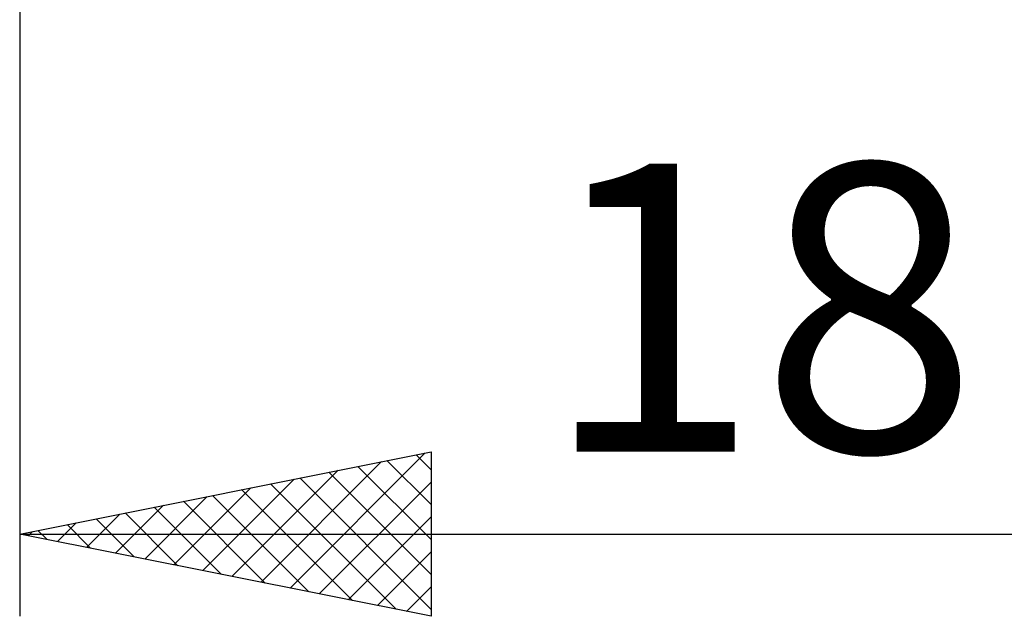
# Model space of a CAD drawing. Units: millimetres. Extents: x -26 to 119, y -36 to 51.
# Drawn here: x 38 to 50, y -13 to -6 of the extents above; entities that cross this region are included whole.
import ezdxf
from ezdxf.enums import TextEntityAlignment as Align

# ---------------------------------------------------------------- set-up
doc = ezdxf.new("R2010")
doc.units = ezdxf.units.MM
doc.header["$LTSCALE"] = 5.15
doc.layers.add('2', color=7, linetype='CONTINUOUS')
doc.styles.get("Standard").update_dxf_attribs({"font": 'Monospac821 BT'})

msp = doc.modelspace()

# ---------------------------------------------------------------- linework, layer by layer
at = {"layer": '2', "color": 7, "linetype": 'CONTINUOUS', "lineweight": 25}
for p, q in [((38, -0.744), (38, -12.75)), ((38, -11.75), (43, -10.75)), ((41.286, -12.407), (42.929, -10.764)), ((43, -10.75), (43, -12.75)), ((40.933, -12.337), (42.399, -10.87)), ((42.464, -10.857), (43, -11.393)), ((42.817, -10.787), (43, -10.969)), ((40.579, -12.266), (41.869, -10.976)), ((41.757, -10.999), (43, -12.242)), ((42.11, -10.928), (43, -11.818)), ((40.226, -12.195), (41.338, -11.082)), ((41.403, -11.069), (43, -12.666)), ((41.64, -12.478), (43, -11.118)), ((39.872, -12.124), (40.808, -11.188)), ((40.696, -11.211), (42.044, -12.559)), ((41.05, -11.14), (42.574, -12.665)), ((39.519, -12.054), (40.278, -11.294)), ((39.989, -11.352), (40.983, -12.347)), ((40.343, -11.281), (41.514, -12.453)), ((39.165, -11.983), (39.748, -11.4)), ((39.635, -11.423), (40.453, -12.241)), ((38.811, -11.912), (39.217, -11.507)), ((38.928, -11.564), (39.392, -12.028)), ((39.282, -11.494), (39.923, -12.135)), ((41.993, -12.549), (43, -11.542)), ((38.104, -11.771), (38.157, -11.719)), ((38.221, -11.706), (38.332, -11.816)), ((38.458, -11.842), (38.687, -11.613)), ((38.575, -11.635), (38.862, -11.922)), ((38, -11.75), (56, -11.75)), ((43, -12.75), (38, -11.75)), ((42.347, -12.619), (43, -11.966)), ((42.701, -12.69), (43, -12.391))]:
    msp.add_line(p, q, dxfattribs=at)

# ---------------------------------------------------------------- texts
msp.add_text('18', height=3.5, dxfattribs=at).set_placement((47, -10.75), align=Align.CENTER)

doc.saveas('drawing.dxf')
